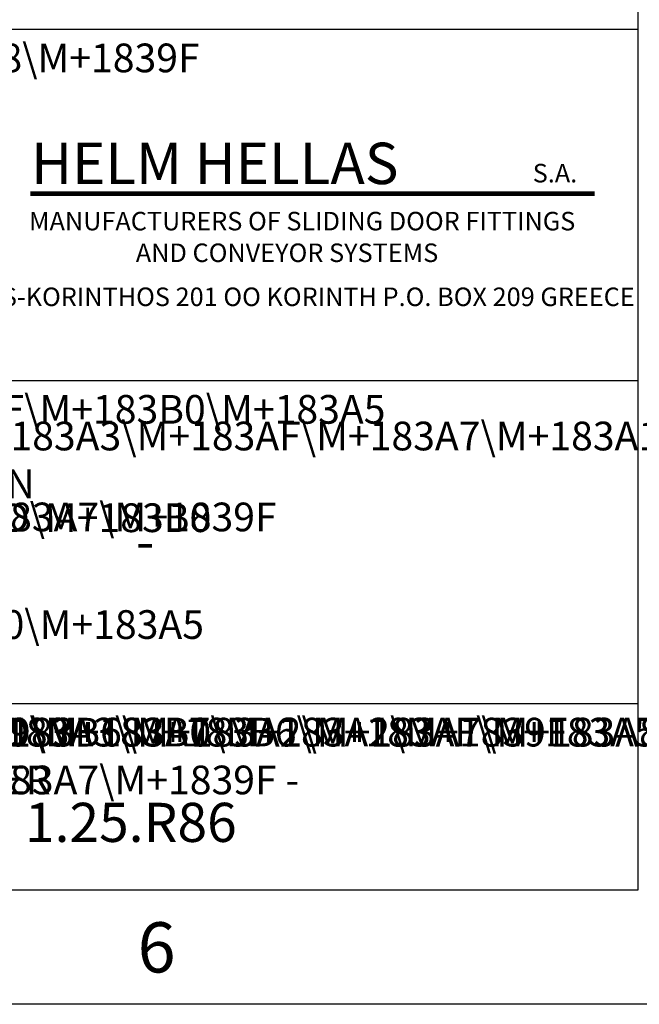
# Model space of a CAD drawing. Units: millimetres. Extents: x 3 to 611, y 5 to 287.
# Drawn here: x 365 to 407, y 7 to 75 of the extents above; entities that cross this region are included whole.
import ezdxf

# ---------------------------------------------------------------- set-up
doc = ezdxf.new("R2010")
doc.units = ezdxf.units.MM
for name, color, linetype in [('BODY_ISO', 3, 'Continuous'), ('FRAME', 5, 'Continuous'), ('SLD-0', 179, 'Continuous')]:
    doc.layers.add(name, color=color, linetype=linetype)
doc.styles.add('SLDTEXTSTYLE14', font='ROMANS', dxfattribs={"width": 0.732542})
doc.styles.add('SLDTEXTSTYLE15', font='MONOTXT', dxfattribs={"width": 0.988103})
doc.styles.add('SLDTEXTSTYLE16', font='ROMANS', dxfattribs={"width": 0.796752})
doc.styles.add('SLDTEXTSTYLE17', font='ROMANS', dxfattribs={"width": 0.86971})
doc.styles.add('SLDTEXTSTYLE18', font='MONOTXT', dxfattribs={"width": 0.785422})
doc.styles.add('SLDTEXTSTYLE2', font='SIMPLEX')
doc.styles.add('SLDTEXTSTYLE3', font='TXT', dxfattribs={"width": 0.6375, "bigfont": 'bigfont'})
doc.styles.add('SLDTEXTSTYLE4', font='TXT', dxfattribs={"width": 0.6375})

msp = doc.modelspace()

# ---------------------------------------------------------------- linework, layer by layer
at = {"layer": 'BODY_ISO'}
msp.add_line((415.183, 6.941), (3.467, 6.941), dxfattribs=at)
at = {"layer": 'FRAME'}
for p, q in [((407.285, 14.839), (407.285, 278.913)), ((219.223, 74.227), (407.285, 74.227)), ((289.498, 27.706), (407.285, 27.706)), ((11.365, 14.839), (407.285, 14.839))]:
    msp.add_line(p, q, dxfattribs=at)
at = {"layer": 'FRAME', "color": 160}
for p, q in [((365.377, 63.005), (404.263, 63.005)), ((365.377, 63.005), (404.263, 63.005)), ((365.377, 62.93), (404.263, 62.93)), ((365.377, 62.93), (404.263, 62.93)), ((365.377, 62.855), (404.263, 62.855)), ((365.377, 62.855), (404.263, 62.855)), ((365.377, 62.78), (404.263, 62.78)), ((365.377, 62.78), (404.263, 62.78))]:
    msp.add_line(p, q, dxfattribs=at)
at = {"layer": 'SLD-0', "color": 1}
msp.add_line((345.917, 49.977), (407.285, 49.977), dxfattribs=at)

# ---------------------------------------------------------------- texts
at = {"layer": 'FRAME', "color": 179, "attachment_point": 1}
for s, insert, char_height, style in [('\\M+183A8\\M+183A9\\M+183A7\\M+183AA\\M+1839F\\M+183A8\\M+1839F', (290.488, 73.229), 1.9796, 'SLDTEXTSTYLE3'), ('MANUFACTURERS OF SLIDING DOOR FITTINGS', (365.281, 61.617), 1.27798, 'SLDTEXTSTYLE17'), ('MANUFACTURERS OF SLIDING DOOR FITTINGS', (365.281, 61.617), 1.27798, 'SLDTEXTSTYLE17'), ('AND CONVEYOR SYSTEMS', (372.646, 59.434), 1.27798, 'SLDTEXTSTYLE16'), ('AND CONVEYOR SYSTEMS', (372.646, 59.434), 1.27798, 'SLDTEXTSTYLE16'), ('82o Km. ATHENS-KORINTHOS 201 OO KORINTH P.O. BOX 209 GREECE', (350.749, 56.395), 1.27798, 'SLDTEXTSTYLE14'), ('82o Km. ATHENS-KORINTHOS 201 OO KORINTH P.O. BOX 209 GREECE', (350.749, 56.395), 1.27798, 'SLDTEXTSTYLE14'), ('\\M+183AE\\M+183A3\\M+183AF\\M+183A7\\M+183A1\\M+183AF\\M+1839F\\M+183B3\\M+183A5 - DESCRIPTION', (346.773, 47.141), 1.9796, 'SLDTEXTSTYLE3'), ('\\M+183A3\\M+183AE\\M+183A3\\M+183AC\\M+183A3\\M+183AF\\M+183A1\\M+1839F\\M+183B0\\M+183A7\\M+1839F - TREATMENT', (245.947, 41.556), 1.9796, 'SLDTEXTSTYLE3'), ('-', (372.646, 40.234), 2.698, 'SLDTEXTSTYLE4'), ('\\M+183B1\\M+183A3\\M+183A9\\M+183A7\\M+183A8\\M+183A5 \\M+183A3\\M+183AE\\M+183A3\\M+183AC\\M+183A3\\M+183AF\\M+183A1\\M+1839F\\M+183B0\\M+183A7\\M+1839F - FINISH', (245.947, 26.709), 1.9796, 'SLDTEXTSTYLE3'), ('\\M+183AA\\M+183A3\\M+183A1\\M+183A3\\M+183A6\\M+183AD\\M+183B0', (290.488, 26.709), 1.9796, 'SLDTEXTSTYLE3'), ('\\M+1839F\\M+183AB\\M+1839F\\M+183A6\\M+183A3\\M+183B6\\M+183AF\\M+183A5\\M+183B0\\M+183A5', (309.294, 26.709), 1.9796, 'SLDTEXTSTYLE3'), ('\\M+183B0\\M+183A3\\M+183A9\\M+183A7\\M+183A2\\M+1839F', (328.101, 26.709), 1.9796, 'SLDTEXTSTYLE3'), ('\\M+183A8\\M+183B6\\M+183A2\\M+183A7\\M+183A8\\M+183AD\\M+183B0 - PART NUMBER', (346.773, 26.708), 1.9796, 'SLDTEXTSTYLE3'), ('1.25.R86', (365.004, 20.843), 2.6982, 'SLDTEXTSTYLE4')]:
    msp.add_mtext(s, dxfattribs=dict(at, insert=insert, char_height=char_height, style=style))
at = {"layer": 'FRAME', "color": 160, "attachment_point": 1}
for s, insert, char_height, style in [('HELM HELLAS', (365.415, 66.389), 2.85667, 'SLDTEXTSTYLE15'), ('HELM HELLAS', (365.415, 66.389), 2.85667, 'SLDTEXTSTYLE15'), ('S.A.', (400.012, 64.928), 1.278, 'SLDTEXTSTYLE18'), ('S.A.', (400.012, 64.928), 1.278, 'SLDTEXTSTYLE18')]:
    msp.add_mtext(s, dxfattribs=dict(at, insert=insert, char_height=char_height, style=style))
at = {"layer": 'FRAME', "color": 6, "char_height": 1.98, "attachment_point": 1, "style": 'SLDTEXTSTYLE3'}
for s, insert in [('\\M+183B0\\M+183B4\\M+183A3\\M+183A2\\M+183A7\\M+1839F\\M+183B0\\M+183A5', (290.488, 48.98)), ('\\M+183A3\\M+183A9\\M+183A3\\M+183A1\\M+183B4\\M+183AD\\M+183B0', (290.488, 41.503)), ('\\M+183A3\\M+183A1\\M+183A8\\M+183AF\\M+183A7\\M+183B0\\M+183A5', (290.488, 34.133))]:
    msp.add_mtext(s, dxfattribs=dict(at, insert=insert))
at = {"layer": 'FRAME', "insert": (374.078, 12.6), "char_height": 3.464, "attachment_point": 2, "style": 'SLDTEXTSTYLE2'}
msp.add_mtext('6', dxfattribs=at)

doc.saveas('drawing.dxf')
